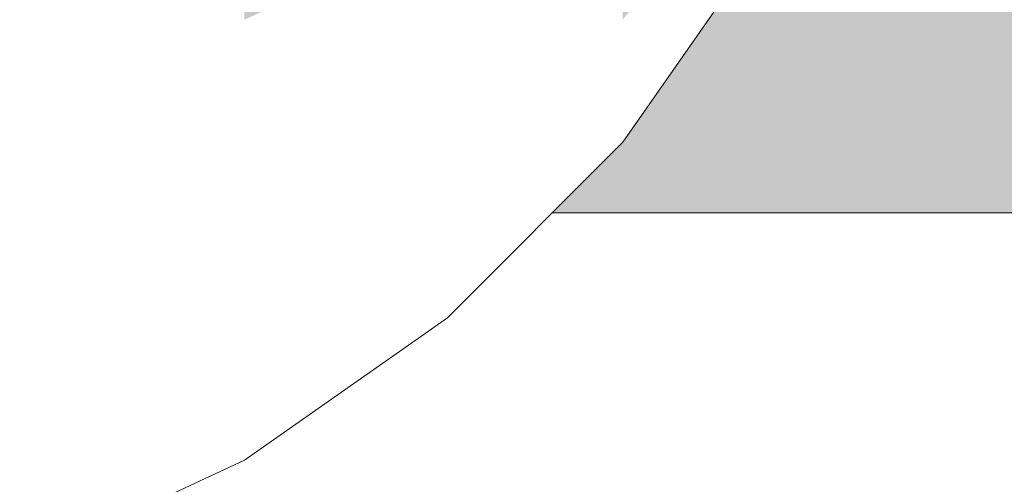
# Model space of a CAD drawing. Units: millimetres. Extents: x 15516 to 21628, y -9612 to 2021.
# Drawn here: x 17991 to 18000, y -483 to -478 of the extents above; entities that cross this region are included whole.
import ezdxf

# ---------------------------------------------------------------- set-up
doc = ezdxf.new("R2010")
doc.units = ezdxf.units.MM
doc.header["$MEASUREMENT"] = 0
doc.linetypes.add('Wipeout_Contour', pattern=[1000, 0, -1000])
for name, color, linetype, lineweight, true_color in [('0_Pen_No__4', 7, 'Continuous', 5, 0x783c00), ('0_Pen_No__66', 7, 'Continuous', 5, 0xd2d269), ('Drafting Fills_Pen_No__66', 7, 'Continuous', 5, 0xd2d269)]:
    doc.layers.add(name, color=color, linetype=linetype, lineweight=lineweight, true_color=true_color)
doc.layers.add('A-DIMS', color=7, linetype='Continuous')
doc.layers.add('Drafting Fills', color=7, linetype='Continuous')
doc.layers.add('A-DIMS_Pen_No__1', color=7, linetype='Continuous', lineweight=30)
doc.styles.add('GENERATED_STYLE_1', font='txt')
doc.dimstyles.new('GENERATED_STYLE__2', dxfattribs={"dimtxt": 150, "dimasz": 95, "dimexe": 0.18, "dimexo": 10000, "dimgap": 0.09, "dimtad": 1, "dimdec": 0, "dimzin": 0, "dimdsep": 46, "dimtxsty": 'GENERATED_STYLE_1', "dimblk": 'ARROWHEAD_6', "dimblk1": 'ARROWHEAD_6', "dimblk2": 'ARROWHEAD_6', "dimcen": 0.09, "dimclrd": 7, "dimclre": 7, "dimclrt": 7, "dimadec": 0, "dimazin": 0, "dimtfac": 1, "dimtdec": 4, "dimtmove": 0, "dimatfit": 3, "dimfxl": 1, "dimtolj": 1, "dimtzin": 0, "dimarcsym": 0})

# ---------------------------------------------------------------- blocks, each defined once
blk = doc.blocks.new('PK_karbasd[50]', base_point=(18802.8489, -467.6457))
at = {"layer": 'Drafting Fills_Pen_No__66', "linetype": 'Continuous', "lineweight": 5, "true_color": 0xd2d269}
blk.add_hatch(color=53, dxfattribs=at).paths.add_polyline_path([(18802.8489, -455.1457), (17982.8489, -455.1457), (17982.8489, -480.1457), (18802.8489, -480.1457)])
at = {"layer": '0_Pen_No__66', "color": 53, "linetype": 'Continuous', "lineweight": 5, "true_color": 0xd2d269}
blk.add_line((18802.8489, -480.1457), (17982.8489, -480.1457), dxfattribs=at)
blk = doc.blocks.new('Semisphere 18[69]', base_point=(17986.8489, -471.1457))
at = {"color": 254, "linetype": 'Wipeout_Contour', "lineweight": 0, "ltscale": 72015.270437}
blk.add_wipeout([(17996.8075, -479.375), (17996.8075, -479.5019), (17998.1073, -477.6457), (17998.1073, -477.547)], dxfattribs=at).dxf.layer = 'Drafting Fills'
at = {"color": 254, "linetype": 'Wipeout_Contour', "lineweight": 0, "ltscale": 72015.245958}
blk.add_wipeout([(17998.1073, -477.2537), (17996.8075, -478.998), (17996.8075, -479.375), (17998.1073, -477.547)], dxfattribs=at).dxf.layer = 'Drafting Fills'
at = {"color": 254, "linetype": 'Wipeout_Contour', "lineweight": 0, "ltscale": 72015.198507}
blk.add_wipeout([(17998.1073, -477.2537), (17998.1073, -476.7749), (17996.8075, -478.3824), (17996.8075, -478.998)], dxfattribs=at).dxf.layer = 'Drafting Fills'
at = {"color": 254, "linetype": 'Wipeout_Contour', "lineweight": 0, "ltscale": 72009.651082}
blk.add_wipeout([(17995.2052, -480.953), (17995.2052, -481.1043), (17996.8075, -479.5019), (17996.8075, -479.375)], dxfattribs=at).dxf.layer = 'Drafting Fills'
at = {"color": 254, "linetype": 'Wipeout_Contour', "lineweight": 0, "ltscale": 72009.621012}
blk.add_wipeout([(17996.8075, -479.375), (17996.8075, -478.998), (17995.2052, -480.5037), (17995.2052, -480.953)], dxfattribs=at).dxf.layer = 'Drafting Fills'
at = {"color": 254, "linetype": 'Wipeout_Contour', "lineweight": 0, "ltscale": 72009.562547}
blk.add_wipeout([(17995.2052, -479.7701), (17995.2052, -480.5037), (17996.8075, -478.998), (17996.8075, -478.3824)], dxfattribs=at).dxf.layer = 'Drafting Fills'
at = {"color": 254, "linetype": 'Wipeout_Contour', "lineweight": 0, "ltscale": 72002.890276}
blk.add_wipeout([(17993.3489, -482.233), (17993.3489, -482.404), (17995.2052, -481.1043), (17995.2052, -480.953)], dxfattribs=at).dxf.layer = 'Drafting Fills'
at = {"color": 254, "linetype": 'Wipeout_Contour', "lineweight": 0, "ltscale": 72009.477488}
blk.add_wipeout([(17995.2052, -478.7744), (17995.2052, -479.7701), (17996.8075, -478.3824), (17996.8075, -477.547)], dxfattribs=at).dxf.layer = 'Drafting Fills'
at = {"color": 254, "linetype": 'Wipeout_Contour', "lineweight": 0, "ltscale": 72002.855505}
blk.add_wipeout([(17995.2052, -480.953), (17995.2052, -480.5037), (17993.3489, -481.7251), (17993.3489, -482.233)], dxfattribs=at).dxf.layer = 'Drafting Fills'
at = {"color": 254, "linetype": 'Wipeout_Contour', "lineweight": 0, "ltscale": 72009.368498}
blk.add_wipeout([(17996.8075, -476.517), (17995.2052, -477.547), (17995.2052, -478.7744), (17996.8075, -477.547)], dxfattribs=at).dxf.layer = 'Drafting Fills'
at = {"color": 254, "linetype": 'Wipeout_Contour', "lineweight": 0, "ltscale": 72002.78776}
blk.add_wipeout([(17993.3489, -480.8957), (17993.3489, -481.7251), (17995.2052, -480.5037), (17995.2052, -479.7701)], dxfattribs=at).dxf.layer = 'Drafting Fills'
at = {"color": 254, "linetype": 'Wipeout_Contour', "lineweight": 0, "ltscale": 71995.193163}
blk.add_wipeout([(17991.2952, -483.1761), (17991.2952, -483.3617), (17993.3489, -482.404), (17993.3489, -482.233)], dxfattribs=at).dxf.layer = 'Drafting Fills'
at = {"layer": '0_Pen_No__4', "color": 36, "linetype": 'Continuous', "lineweight": 5, "true_color": 0x783c00}
blk.add_line((17998.1073, -477.6457), (17996.8075, -479.5019), dxfattribs=at)
at = {"color": 254, "linetype": 'Wipeout_Contour', "lineweight": 0, "ltscale": 72002.689144}
blk.add_wipeout([(17995.2052, -478.7744), (17993.3489, -479.7701), (17993.3489, -480.8957), (17995.2052, -479.7701)], dxfattribs=at).dxf.layer = 'Drafting Fills'
at = {"color": 254, "linetype": 'Wipeout_Contour', "lineweight": 0, "ltscale": 71995.154753}
blk.add_wipeout([(17993.3489, -482.233), (17993.3489, -481.7251), (17991.2952, -482.625), (17991.2952, -483.1761)], dxfattribs=at).dxf.layer = 'Drafting Fills'
at = {"color": 254, "linetype": 'Wipeout_Contour', "lineweight": 0, "ltscale": 72002.562778}
blk.add_wipeout([(17995.2052, -478.7744), (17995.2052, -477.547), (17993.3489, -478.3824), (17993.3489, -479.7701)], dxfattribs=at).dxf.layer = 'Drafting Fills'
at = {"color": 254, "linetype": 'Wipeout_Contour', "lineweight": 0, "ltscale": 71995.079784}
blk.add_wipeout([(17991.2952, -481.7251), (17991.2952, -482.625), (17993.3489, -481.7251), (17993.3489, -480.8957)], dxfattribs=at).dxf.layer = 'Drafting Fills'
at = {"layer": '0_Pen_No__4', "color": 36, "linetype": 'Continuous', "lineweight": 5, "true_color": 0x783c00}
for p, q in [((17996.8075, -479.5019), (17995.2052, -481.1043)), ((17993.3489, -482.404), (17991.2952, -483.3617))]:
    blk.add_line(p, q, dxfattribs=at)
at = {"color": 254, "linetype": 'Wipeout_Contour', "lineweight": 0, "ltscale": 71994.970596}
blk.add_wipeout([(17993.3489, -479.7701), (17991.2952, -480.5037), (17991.2952, -481.7251), (17993.3489, -480.8957)], dxfattribs=at).dxf.layer = 'Drafting Fills'
at = {"layer": '0_Pen_No__4', "color": 36, "linetype": 'Continuous', "lineweight": 5, "true_color": 0x783c00}
blk.add_line((17995.2052, -481.1043), (17993.3489, -482.404), dxfattribs=at)
at = {"color": 254, "linetype": 'Wipeout_Contour', "lineweight": 0, "ltscale": 71994.830666}
blk.add_wipeout([(17991.2952, -478.998), (17991.2952, -480.5037), (17993.3489, -479.7701), (17993.3489, -478.3824)], dxfattribs=at).dxf.layer = 'Drafting Fills'
at = {"color": 254, "linetype": 'Wipeout_Contour', "lineweight": 0, "ltscale": 71994.664456}
blk.add_wipeout([(17991.2952, -477.2537), (17991.2952, -478.998), (17993.3489, -478.3824), (17993.3489, -476.7749)], dxfattribs=at).dxf.layer = 'Drafting Fills'
blk = doc.blocks.new('Semisphere 18[70]', base_point=(17986.8489, -471.1457))
at = {"color": 254, "linetype": 'Wipeout_Contour', "lineweight": 0, "ltscale": 72015.270437}
blk.add_wipeout([(17996.8075, -479.375), (17996.8075, -479.5019), (17998.1073, -477.6457), (17998.1073, -477.547)], dxfattribs=at).dxf.layer = 'Drafting Fills'
at = {"color": 254, "linetype": 'Wipeout_Contour', "lineweight": 0, "ltscale": 72015.245958}
blk.add_wipeout([(17998.1073, -477.2537), (17996.8075, -478.998), (17996.8075, -479.375), (17998.1073, -477.547)], dxfattribs=at).dxf.layer = 'Drafting Fills'
at = {"color": 254, "linetype": 'Wipeout_Contour', "lineweight": 0, "ltscale": 72015.198507}
blk.add_wipeout([(17998.1073, -477.2537), (17998.1073, -476.7749), (17996.8075, -478.3824), (17996.8075, -478.998)], dxfattribs=at).dxf.layer = 'Drafting Fills'
at = {"color": 254, "linetype": 'Wipeout_Contour', "lineweight": 0, "ltscale": 72009.651082}
blk.add_wipeout([(17995.2052, -480.953), (17995.2052, -481.1043), (17996.8075, -479.5019), (17996.8075, -479.375)], dxfattribs=at).dxf.layer = 'Drafting Fills'
at = {"color": 254, "linetype": 'Wipeout_Contour', "lineweight": 0, "ltscale": 72009.621012}
blk.add_wipeout([(17996.8075, -479.375), (17996.8075, -478.998), (17995.2052, -480.5037), (17995.2052, -480.953)], dxfattribs=at).dxf.layer = 'Drafting Fills'
at = {"color": 254, "linetype": 'Wipeout_Contour', "lineweight": 0, "ltscale": 72009.562547}
blk.add_wipeout([(17995.2052, -479.7701), (17995.2052, -480.5037), (17996.8075, -478.998), (17996.8075, -478.3824)], dxfattribs=at).dxf.layer = 'Drafting Fills'
at = {"color": 254, "linetype": 'Wipeout_Contour', "lineweight": 0, "ltscale": 72002.890276}
blk.add_wipeout([(17993.3489, -482.233), (17993.3489, -482.404), (17995.2052, -481.1043), (17995.2052, -480.953)], dxfattribs=at).dxf.layer = 'Drafting Fills'
at = {"color": 254, "linetype": 'Wipeout_Contour', "lineweight": 0, "ltscale": 72009.477488}
blk.add_wipeout([(17995.2052, -478.7744), (17995.2052, -479.7701), (17996.8075, -478.3824), (17996.8075, -477.547)], dxfattribs=at).dxf.layer = 'Drafting Fills'
at = {"color": 254, "linetype": 'Wipeout_Contour', "lineweight": 0, "ltscale": 72002.855505}
blk.add_wipeout([(17995.2052, -480.953), (17995.2052, -480.5037), (17993.3489, -481.7251), (17993.3489, -482.233)], dxfattribs=at).dxf.layer = 'Drafting Fills'
at = {"color": 254, "linetype": 'Wipeout_Contour', "lineweight": 0, "ltscale": 72009.368498}
blk.add_wipeout([(17996.8075, -476.517), (17995.2052, -477.547), (17995.2052, -478.7744), (17996.8075, -477.547)], dxfattribs=at).dxf.layer = 'Drafting Fills'
at = {"color": 254, "linetype": 'Wipeout_Contour', "lineweight": 0, "ltscale": 72002.78776}
blk.add_wipeout([(17993.3489, -480.8957), (17993.3489, -481.7251), (17995.2052, -480.5037), (17995.2052, -479.7701)], dxfattribs=at).dxf.layer = 'Drafting Fills'
at = {"color": 254, "linetype": 'Wipeout_Contour', "lineweight": 0, "ltscale": 71995.193163}
blk.add_wipeout([(17991.2952, -483.1761), (17991.2952, -483.3617), (17993.3489, -482.404), (17993.3489, -482.233)], dxfattribs=at).dxf.layer = 'Drafting Fills'
at = {"layer": '0_Pen_No__4', "color": 36, "linetype": 'Continuous', "lineweight": 5, "true_color": 0x783c00}
blk.add_line((17998.1073, -477.6457), (17996.8075, -479.5019), dxfattribs=at)
at = {"color": 254, "linetype": 'Wipeout_Contour', "lineweight": 0, "ltscale": 72002.689144}
blk.add_wipeout([(17995.2052, -478.7744), (17993.3489, -479.7701), (17993.3489, -480.8957), (17995.2052, -479.7701)], dxfattribs=at).dxf.layer = 'Drafting Fills'
at = {"color": 254, "linetype": 'Wipeout_Contour', "lineweight": 0, "ltscale": 71995.154753}
blk.add_wipeout([(17993.3489, -482.233), (17993.3489, -481.7251), (17991.2952, -482.625), (17991.2952, -483.1761)], dxfattribs=at).dxf.layer = 'Drafting Fills'
at = {"color": 254, "linetype": 'Wipeout_Contour', "lineweight": 0, "ltscale": 72002.562778}
blk.add_wipeout([(17995.2052, -478.7744), (17995.2052, -477.547), (17993.3489, -478.3824), (17993.3489, -479.7701)], dxfattribs=at).dxf.layer = 'Drafting Fills'
at = {"color": 254, "linetype": 'Wipeout_Contour', "lineweight": 0, "ltscale": 71995.079784}
blk.add_wipeout([(17991.2952, -481.7251), (17991.2952, -482.625), (17993.3489, -481.7251), (17993.3489, -480.8957)], dxfattribs=at).dxf.layer = 'Drafting Fills'
at = {"layer": '0_Pen_No__4', "color": 36, "linetype": 'Continuous', "lineweight": 5, "true_color": 0x783c00}
blk.add_line((17996.8075, -479.5019), (17995.2052, -481.1043), dxfattribs=at)
at = {"color": 254, "linetype": 'Wipeout_Contour', "lineweight": 0, "ltscale": 71994.970596}
blk.add_wipeout([(17993.3489, -479.7701), (17991.2952, -480.5037), (17991.2952, -481.7251), (17993.3489, -480.8957)], dxfattribs=at).dxf.layer = 'Drafting Fills'
at = {"layer": '0_Pen_No__4', "color": 36, "linetype": 'Continuous', "lineweight": 5, "true_color": 0x783c00}
blk.add_line((17995.2052, -481.1043), (17993.3489, -482.404), dxfattribs=at)
at = {"color": 254, "linetype": 'Wipeout_Contour', "lineweight": 0, "ltscale": 71994.830666}
blk.add_wipeout([(17991.2952, -478.998), (17991.2952, -480.5037), (17993.3489, -479.7701), (17993.3489, -478.3824)], dxfattribs=at).dxf.layer = 'Drafting Fills'
at = {"color": 254, "linetype": 'Wipeout_Contour', "lineweight": 0, "ltscale": 71986.672655}
blk.add_wipeout([(17989.1063, -482.233), (17989.1063, -483.1761), (17991.2952, -482.625), (17991.2952, -481.7251)], dxfattribs=at).dxf.layer = 'Drafting Fills'
at = {"layer": '0_Pen_No__4', "color": 36, "linetype": 'Continuous', "lineweight": 5, "true_color": 0x783c00}
blk.add_line((17993.3489, -482.404), (17991.2952, -483.3617), dxfattribs=at)
at = {"color": 254, "linetype": 'Wipeout_Contour', "lineweight": 0, "ltscale": 71994.664456}
blk.add_wipeout([(17991.2952, -477.2537), (17991.2952, -478.998), (17993.3489, -478.3824), (17993.3489, -476.7749)], dxfattribs=at).dxf.layer = 'Drafting Fills'
at = {"color": 254, "linetype": 'Wipeout_Contour', "lineweight": 0, "ltscale": 71986.556237}
blk.add_wipeout([(17991.2952, -481.7251), (17991.2952, -480.5037), (17989.1063, -480.953), (17989.1063, -482.233)], dxfattribs=at).dxf.layer = 'Drafting Fills'
at = {"color": 254, "linetype": 'Wipeout_Contour', "lineweight": 0, "ltscale": 71986.407014}
blk.add_wipeout([(17989.1063, -479.375), (17989.1063, -480.953), (17991.2952, -480.5037), (17991.2952, -478.998)], dxfattribs=at).dxf.layer = 'Drafting Fills'
at = {"color": 254, "linetype": 'Wipeout_Contour', "lineweight": 0, "ltscale": 71986.22977}
blk.add_wipeout([(17989.1063, -477.547), (17989.1063, -479.375), (17991.2952, -478.998), (17991.2952, -477.2537)], dxfattribs=at).dxf.layer = 'Drafting Fills'
blk = doc.blocks.new('*D102')
at = {"layer": 'A-DIMS_Pen_No__1', "color": 7, "linetype": 'Continuous', "lineweight": 30}
for p, q in [((18451.074, 1073.8543), (18451.074, 1148.8543)), ((18501.074, 1023.8543), (18401.074, 1123.8543)), ((18544.824, 1073.8543), (18357.324, 1073.8543)), ((18451.074, -426.1457), (18451.074, 1073.8543)), ((18401.074, -376.1457), (18501.074, -476.1457)), ((18544.824, -426.1457), (18357.324, -426.1457)), ((18451.074, -501.1457), (18451.074, -426.1457))]:
    blk.add_line(p, q, dxfattribs=at)
at = {"layer": 'A-DIMS_Pen_No__1', "color": 7, "lineweight": 30, "insert": (18421.074, 66.7108), "char_height": 150, "attachment_point": 7, "rotation": 90, "style": 'GENERATED_STYLE_1'}
blk.add_mtext('\\A1;{\\pql;\\fTahoma|b0|i0|c0|p34;1\xa0500}', dxfattribs=at)
blk = doc.blocks.new('ARROWHEAD_6')
at = {"color": 0, "linetype": 'Continuous', "lineweight": 0}
for p, q in [((-0.5, -0.5), (0.5, 0.5)), ((0, 0), (-1, 0))]:
    blk.add_line(p, q, dxfattribs=at)

msp = doc.modelspace()

# ---------------------------------------------------------------- block references
at = {"color": 53, "linetype": 'Continuous', "lineweight": 5, "true_color": 0xd2d269}
msp.add_blockref('PK_karbasd[50]', (18802.8489, -467.6457), dxfattribs=at)

# ---------------------------------------------------------------- next in the draw order: block references
at = {"color": 3, "linetype": 'Continuous', "lineweight": 5}
msp.add_blockref('Semisphere 18[69]', (17986.8489, -471.1457), dxfattribs=at)

# ---------------------------------------------------------------- next in the draw order: block references
msp.add_blockref('Semisphere 18[70]', (17986.8489, -471.1457), dxfattribs=at)

# ---------------------------------------------------------------- next in the draw order: dimensions: what is measured, and where the dimension line sits
at = {"layer": 'A-DIMS', "color": 7, "linetype": 'Continuous', "lineweight": 30}
dim = msp.add_linear_dim(base=(18451.074, 1073.8543), p1=(17898.8489, -426.1457), p2=(17937.8492, 1073.8543), angle=90, dimstyle='GENERATED_STYLE__2', dxfattribs=at)
dim.commit()
dim.dimension.update_dxf_attribs({"geometry": '*D102', "text_midpoint": (18346.074, 324.3583), "dimtype": 160, "text_rotation": 90})

doc.saveas('drawing.dxf')
